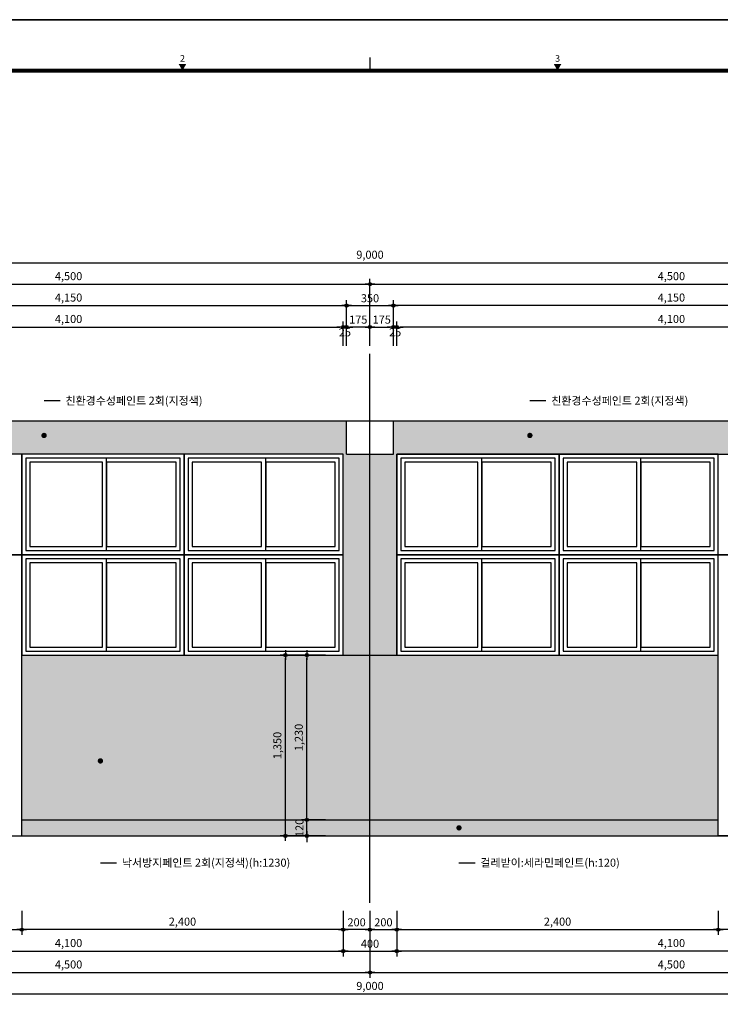
# Model space of a CAD drawing. Units: millimetres. Extents: x 385889 to 1058711, y -759159 to -94622.
# Drawn here: x 500386 to 505616, y -634469 to -627117 of the extents above; entities that cross this region are included whole.
import ezdxf
from ezdxf.enums import TextEntityAlignment as Align

# ---------------------------------------------------------------- set-up
doc = ezdxf.new("R2010")
doc.units = ezdxf.units.MM
doc.header["$LTSCALE"] = 50
doc.header["$PDMODE"] = 3
doc.header["$PDSIZE"] = 200
doc.linetypes.add('CEN', pattern=[62, 60, -1, 0, -1])
doc.layers.get('Defpoints').update_dxf_attribs({"color": 209})
for name, color, linetype in [('251', 251, 'Continuous'), ('253', 253, 'Continuous'), ('254', 254, 'Continuous'), ('A-CEN', 1, 'CEN'), ('A-DOR', 4, 'Continuous'), ('A-ELE1', 2, 'Continuous'), ('A-ELE2', 3, 'Continuous'), ('A-ELE5', 6, 'Continuous'), ('A-FORM', 7, 'Continuous'), ('A-LEAD', 7, 'Continuous'), ('A-TEXT', 3, 'Continuous'), ('A-WID', 4, 'Continuous'), ('BOX', 7, 'Continuous'), ('DIM', 7, 'Continuous'), ('DIMLD', 7, 'Continuous'), ('DWGFORM', 7, 'Continuous')]:
    doc.layers.add(name, color=color, linetype=linetype)
doc.styles.add('SIM', font='romans.shx', dxfattribs={"width": 0.9, "bigfont": 'arcbig03.shx'})
doc.styles.add('맑은고딕', font='malgun.ttf')
doc.dimstyles.new('DIM_N', dxfattribs={"dimscale": 100, "dimtxt": 2, "dimasz": 0.9, "dimexe": 1.2, "dimexo": 3, "dimgap": 0.8, "dimtad": 1, "dimdec": 0, "dimrnd": 0.25, "dimlunit": 6, "dimtxsty": 'SIM', "dimblk": 'XIDOT', "dimcen": 5, "dimclrd": 4, "dimclre": 4, "dimclrt": 3, "dimadec": 0, "dimazin": 0, "dimtfac": 1, "dimtdec": 0, "dimtix": 1, "dimtmove": 2, "dimatfit": 1, "dimldrblk": 'DOT', "dimfxl": 1, "dimlwd": -1, "dimarcsym": 0})

# ---------------------------------------------------------------- blocks, each defined once
blk = doc.blocks.new('XIDOT')
at = {"linetype": 'ByBlock'}
blk.add_line((1.5, 0), (-1.5, 0), dxfattribs=at)
for radius in [0.5, 0.25]:
    blk.add_circle((0, 0), radius, dxfattribs=at)
blk = doc.blocks.new('*D27')
at = {"layer": 'Defpoints', "color": 0, "transparency": 16777216}
for p in [(502825.6, -629411.8), (502825.6, -629611.8), (503000.6, -629611.8)]:
    blk.add_point(p, dxfattribs=at)
at = {"layer": 'DIM', "color": 8, "lineweight": -2, "transparency": 16777216}
for p, q in [((502825.6, -629551.8), (502825.6, -629371.8)), ((503000.6, -629551.8), (503000.6, -629371.8))]:
    blk.add_line(p, q, dxfattribs=at)
at = {"layer": 'DIM', "color": 8, "transparency": 16777216}
blk.add_line((502976.6, -629411.8), (502849.6, -629411.8), dxfattribs=at)
at = {"layer": 'DIM', "color": 8, "transparency": 16777216, "xscale": 24, "yscale": 24, "zscale": 24, "rotation": 180}
blk.add_blockref('XIDOT', (502825.6, -629411.8), dxfattribs=at)
at = {"layer": 'DIM', "color": 8, "transparency": 16777216, "xscale": 24, "yscale": 24, "zscale": 24}
blk.add_blockref('XIDOT', (503000.6, -629411.8), dxfattribs=at)
at = {"layer": 'DIM', "color": 3, "transparency": 16777216, "insert": (502913.1, -629364.6), "char_height": 60, "attachment_point": 5, "style": '맑은고딕'}
blk.add_mtext('175', dxfattribs=at)
blk = doc.blocks.new('_Dot')
at = {"color": 0, "linetype": 'ByBlock', "lineweight": -2}
blk.add_line((-0.5, 0), (-1, 0), dxfattribs=at)
at = {"color": 0, "linetype": 'ByBlock', "const_width": 0.5}
blk.add_lwpolyline([(-0.25, 0, 1), (0.25, 0, 1)], format="xyb", close=True, dxfattribs=at)
blk = doc.blocks.new('*D28')
at = {"layer": 'Defpoints', "color": 0, "transparency": 16777216}
for p in [(507500.6, -628931.8), (498500.6, -629611.8), (507500.6, -629611.8)]:
    blk.add_point(p, dxfattribs=at)
at = {"layer": 'DIM', "color": 8, "lineweight": -2, "transparency": 16777216}
for p, q in [((498500.6, -629551.8), (498500.6, -628891.8)), ((507500.6, -629551.8), (507500.6, -628891.8))]:
    blk.add_line(p, q, dxfattribs=at)
at = {"layer": 'DIM', "color": 8, "transparency": 16777216}
blk.add_line((498524.6, -628931.8), (507476.6, -628931.8), dxfattribs=at)
at = {"layer": 'DIM', "color": 8, "transparency": 16777216, "xscale": 24, "yscale": 24, "zscale": 24, "rotation": 180}
blk.add_blockref('XIDOT', (498500.6, -628931.8), dxfattribs=at)
at = {"layer": 'DIM', "color": 8, "transparency": 16777216, "xscale": 24, "yscale": 24, "zscale": 24}
blk.add_blockref('XIDOT', (507500.6, -628931.8), dxfattribs=at)
at = {"layer": 'DIM', "color": 3, "transparency": 16777216, "insert": (503000.6, -628879.8), "char_height": 60, "attachment_point": 5, "style": '맑은고딕'}
blk.add_mtext('9,000', dxfattribs=at)
blk = doc.blocks.new('*D29')
at = {"layer": 'Defpoints', "color": 0, "transparency": 16777216}
for p in [(503000.6, -629091.8), (498500.6, -629611.8), (503000.6, -629611.8)]:
    blk.add_point(p, dxfattribs=at)
at = {"layer": 'DIM', "color": 8, "lineweight": -2, "transparency": 16777216}
for p, q in [((498500.6, -629551.8), (498500.6, -629051.8)), ((503000.6, -629551.8), (503000.6, -629051.8))]:
    blk.add_line(p, q, dxfattribs=at)
at = {"layer": 'DIM', "color": 8, "transparency": 16777216}
blk.add_line((498524.6, -629091.8), (502976.6, -629091.8), dxfattribs=at)
at = {"layer": 'DIM', "color": 8, "transparency": 16777216, "xscale": 24, "yscale": 24, "zscale": 24, "rotation": 180}
blk.add_blockref('XIDOT', (498500.6, -629091.8), dxfattribs=at)
at = {"layer": 'DIM', "color": 8, "transparency": 16777216, "xscale": 24, "yscale": 24, "zscale": 24}
blk.add_blockref('XIDOT', (503000.6, -629091.8), dxfattribs=at)
at = {"layer": 'DIM', "color": 3, "transparency": 16777216, "insert": (500750.6, -629039.8), "char_height": 60, "attachment_point": 5, "style": '맑은고딕'}
blk.add_mtext('4,500', dxfattribs=at)
blk = doc.blocks.new('*D30')
at = {"layer": 'Defpoints', "color": 0, "transparency": 16777216}
for p in [(507500.6, -629091.8), (503000.6, -629611.8), (507500.6, -629611.8)]:
    blk.add_point(p, dxfattribs=at)
at = {"layer": 'DIM', "color": 8, "lineweight": -2, "transparency": 16777216}
for p, q in [((503000.6, -629551.8), (503000.6, -629051.8)), ((507500.6, -629551.8), (507500.6, -629051.8))]:
    blk.add_line(p, q, dxfattribs=at)
at = {"layer": 'DIM', "color": 8, "transparency": 16777216}
blk.add_line((503024.6, -629091.8), (507476.6, -629091.8), dxfattribs=at)
at = {"layer": 'DIM', "color": 8, "transparency": 16777216, "xscale": 24, "yscale": 24, "zscale": 24, "rotation": 180}
blk.add_blockref('XIDOT', (503000.6, -629091.8), dxfattribs=at)
at = {"layer": 'DIM', "color": 8, "transparency": 16777216, "xscale": 24, "yscale": 24, "zscale": 24}
blk.add_blockref('XIDOT', (507500.6, -629091.8), dxfattribs=at)
at = {"layer": 'DIM', "color": 3, "transparency": 16777216, "insert": (505250.6, -629039.8), "char_height": 60, "attachment_point": 5, "style": '맑은고딕'}
blk.add_mtext('4,500', dxfattribs=at)
blk = doc.blocks.new('*D31')
at = {"layer": 'Defpoints', "color": 0, "transparency": 16777216}
for p in [(503175.6, -629411.8), (503000.6, -629611.8), (503175.6, -629611.8)]:
    blk.add_point(p, dxfattribs=at)
at = {"layer": 'DIM', "color": 8, "lineweight": -2, "transparency": 16777216}
for p, q in [((503000.6, -629551.8), (503000.6, -629371.8)), ((503175.6, -629551.8), (503175.6, -629371.8))]:
    blk.add_line(p, q, dxfattribs=at)
at = {"layer": 'DIM', "color": 8, "transparency": 16777216}
blk.add_line((503024.6, -629411.8), (503151.6, -629411.8), dxfattribs=at)
at = {"layer": 'DIM', "color": 8, "transparency": 16777216, "xscale": 24, "yscale": 24, "zscale": 24, "rotation": 180}
blk.add_blockref('XIDOT', (503000.6, -629411.8), dxfattribs=at)
at = {"layer": 'DIM', "color": 8, "transparency": 16777216, "xscale": 24, "yscale": 24, "zscale": 24}
blk.add_blockref('XIDOT', (503175.6, -629411.8), dxfattribs=at)
at = {"layer": 'DIM', "color": 3, "transparency": 16777216, "insert": (503088.1, -629364.6), "char_height": 60, "attachment_point": 5, "style": '맑은고딕'}
blk.add_mtext('175', dxfattribs=at)
blk = doc.blocks.new('*D32')
at = {"layer": 'Defpoints', "color": 0, "transparency": 16777216}
for p in [(502529.1, -633091.8), (502729.1, -633091.8), (502729.1, -633211.8)]:
    blk.add_point(p, dxfattribs=at)
at = {"layer": 'DIM', "color": 8, "lineweight": -2, "transparency": 16777216}
for p, q in [((502669.1, -633091.8), (502489.1, -633091.8)), ((502669.1, -633211.8), (502489.1, -633211.8))]:
    blk.add_line(p, q, dxfattribs=at)
at = {"layer": 'DIM', "color": 8, "transparency": 16777216}
for p, q in [((502529.1, -633067.8), (502529.1, -633043.8)), ((502529.1, -633211.8), (502529.1, -633091.8)), ((502529.1, -633235.8), (502529.1, -633259.8))]:
    blk.add_line(p, q, dxfattribs=at)
at = {"layer": 'DIM', "color": 8, "transparency": 16777216, "xscale": 24, "yscale": 24, "zscale": 24}
for p, rotation in [((502529.1, -633091.8), 270), ((502529.1, -633211.8), 90)]:
    blk.add_blockref('XIDOT', p, dxfattribs=dict(at, rotation=rotation))
at = {"layer": 'DIM', "color": 3, "transparency": 16777216, "insert": (502481.9, -633151.8), "char_height": 60, "attachment_point": 5, "rotation": 90, "style": '맑은고딕'}
blk.add_mtext('120', dxfattribs=at)
blk = doc.blocks.new('*D33')
at = {"layer": 'Defpoints', "color": 0, "transparency": 16777216}
for p in [(502529.1, -631861.8), (502729.1, -631861.8), (502729.1, -633091.8)]:
    blk.add_point(p, dxfattribs=at)
at = {"layer": 'DIM', "color": 8, "lineweight": -2, "transparency": 16777216}
for p, q in [((502669.1, -631861.8), (502489.1, -631861.8)), ((502669.1, -633091.8), (502489.1, -633091.8))]:
    blk.add_line(p, q, dxfattribs=at)
at = {"layer": 'DIM', "color": 8, "transparency": 16777216}
blk.add_line((502529.1, -633067.8), (502529.1, -631885.8), dxfattribs=at)
at = {"layer": 'DIM', "color": 8, "transparency": 16777216, "xscale": 24, "yscale": 24, "zscale": 24}
for p, rotation in [((502529.1, -631861.8), 90), ((502529.1, -633091.8), 270)]:
    blk.add_blockref('XIDOT', p, dxfattribs=dict(at, rotation=rotation))
at = {"layer": 'DIM', "color": 3, "transparency": 16777216, "insert": (502476.9, -632476.8), "char_height": 60, "attachment_point": 5, "rotation": 90, "style": '맑은고딕'}
blk.add_mtext('1,230', dxfattribs=at)
blk = doc.blocks.new('*D34')
at = {"layer": 'Defpoints', "color": 0, "transparency": 16777216}
for p in [(502369.1, -631861.8), (502729.1, -631861.8), (502729.1, -633211.8)]:
    blk.add_point(p, dxfattribs=at)
at = {"layer": 'DIM', "color": 8, "lineweight": -2, "transparency": 16777216}
for p, q in [((502669.1, -631861.8), (502329.1, -631861.8)), ((502669.1, -633211.8), (502329.1, -633211.8))]:
    blk.add_line(p, q, dxfattribs=at)
at = {"layer": 'DIM', "color": 8, "transparency": 16777216}
blk.add_line((502369.1, -633187.8), (502369.1, -631885.8), dxfattribs=at)
at = {"layer": 'DIM', "color": 8, "transparency": 16777216, "xscale": 24, "yscale": 24, "zscale": 24}
for p, rotation in [((502369.1, -631861.8), 90), ((502369.1, -633211.8), 270)]:
    blk.add_blockref('XIDOT', p, dxfattribs=dict(at, rotation=rotation))
at = {"layer": 'DIM', "color": 3, "transparency": 16777216, "insert": (502316.9, -632536.8), "char_height": 60, "attachment_point": 5, "rotation": 90, "style": '맑은고딕'}
blk.add_mtext('1,350', dxfattribs=at)
blk = doc.blocks.new('*D35')
at = {"layer": 'Defpoints', "color": 0, "transparency": 16777216}
for p in [(503175.6, -629251.8), (502825.6, -629611.8), (503175.6, -629611.8)]:
    blk.add_point(p, dxfattribs=at)
at = {"layer": 'DIM', "color": 8, "lineweight": -2, "transparency": 16777216}
for p, q in [((502825.6, -629551.8), (502825.6, -629211.8)), ((503175.6, -629551.8), (503175.6, -629211.8))]:
    blk.add_line(p, q, dxfattribs=at)
at = {"layer": 'DIM', "color": 8, "transparency": 16777216}
blk.add_line((502849.6, -629251.8), (503151.6, -629251.8), dxfattribs=at)
at = {"layer": 'DIM', "color": 8, "transparency": 16777216, "xscale": 24, "yscale": 24, "zscale": 24, "rotation": 180}
blk.add_blockref('XIDOT', (502825.6, -629251.8), dxfattribs=at)
at = {"layer": 'DIM', "color": 8, "transparency": 16777216, "xscale": 24, "yscale": 24, "zscale": 24}
blk.add_blockref('XIDOT', (503175.6, -629251.8), dxfattribs=at)
at = {"layer": 'DIM', "color": 3, "transparency": 16777216, "insert": (503000.6, -629204.8), "char_height": 60, "attachment_point": 5, "style": '맑은고딕'}
blk.add_mtext('350', dxfattribs=at)
blk = doc.blocks.new('*D37')
at = {"layer": 'Defpoints', "color": 0, "transparency": 16777216}
for p in [(502825.6, -629251.8), (498675.6, -629611.8), (502825.6, -629611.8)]:
    blk.add_point(p, dxfattribs=at)
at = {"layer": 'DIM', "color": 8, "lineweight": -2, "transparency": 16777216}
for p, q in [((498675.6, -629551.8), (498675.6, -629211.8)), ((502825.6, -629551.8), (502825.6, -629211.8))]:
    blk.add_line(p, q, dxfattribs=at)
at = {"layer": 'DIM', "color": 8, "transparency": 16777216}
blk.add_line((498699.6, -629251.8), (502801.6, -629251.8), dxfattribs=at)
at = {"layer": 'DIM', "color": 8, "transparency": 16777216, "xscale": 24, "yscale": 24, "zscale": 24, "rotation": 180}
blk.add_blockref('XIDOT', (498675.6, -629251.8), dxfattribs=at)
at = {"layer": 'DIM', "color": 8, "transparency": 16777216, "xscale": 24, "yscale": 24, "zscale": 24}
blk.add_blockref('XIDOT', (502825.6, -629251.8), dxfattribs=at)
at = {"layer": 'DIM', "color": 3, "transparency": 16777216, "insert": (500750.6, -629199.6), "char_height": 60, "attachment_point": 5, "style": '맑은고딕'}
blk.add_mtext('4,150', dxfattribs=at)
blk = doc.blocks.new('*D39')
at = {"layer": 'Defpoints', "color": 0, "transparency": 16777216}
for p in [(503175.6, -629251.8), (503175.6, -629611.8), (507325.6, -629611.8)]:
    blk.add_point(p, dxfattribs=at)
at = {"layer": 'DIM', "color": 8, "lineweight": -2, "transparency": 16777216}
for p, q in [((503175.6, -629551.8), (503175.6, -629211.8)), ((507325.6, -629551.8), (507325.6, -629211.8))]:
    blk.add_line(p, q, dxfattribs=at)
at = {"layer": 'DIM', "color": 8, "transparency": 16777216}
blk.add_line((507301.6, -629251.8), (503199.6, -629251.8), dxfattribs=at)
at = {"layer": 'DIM', "color": 8, "transparency": 16777216, "xscale": 24, "yscale": 24, "zscale": 24, "rotation": 180}
blk.add_blockref('XIDOT', (503175.6, -629251.8), dxfattribs=at)
at = {"layer": 'DIM', "color": 8, "transparency": 16777216, "xscale": 24, "yscale": 24, "zscale": 24}
blk.add_blockref('XIDOT', (507325.6, -629251.8), dxfattribs=at)
at = {"layer": 'DIM', "color": 3, "transparency": 16777216, "insert": (505250.6, -629199.6), "char_height": 60, "attachment_point": 5, "style": '맑은고딕'}
blk.add_mtext('4,150', dxfattribs=at)
blk = doc.blocks.new('*D40')
at = {"layer": 'Defpoints', "color": 0, "transparency": 16777216}
for p in [(498700.6, -633711.8), (500400.6, -633711.8), (500400.6, -633911.8)]:
    blk.add_point(p, dxfattribs=at)
at = {"layer": 'DIM', "color": 8, "lineweight": -2, "transparency": 16777216}
for p, q in [((498700.6, -633771.8), (498700.6, -633951.8)), ((500400.6, -633771.8), (500400.6, -633951.8))]:
    blk.add_line(p, q, dxfattribs=at)
at = {"layer": 'DIM', "color": 8, "transparency": 16777216}
blk.add_line((498724.6, -633911.8), (500376.6, -633911.8), dxfattribs=at)
at = {"layer": 'DIM', "color": 8, "transparency": 16777216, "xscale": 24, "yscale": 24, "zscale": 24, "rotation": 180}
blk.add_blockref('XIDOT', (498700.6, -633911.8), dxfattribs=at)
at = {"layer": 'DIM', "color": 8, "transparency": 16777216, "xscale": 24, "yscale": 24, "zscale": 24}
blk.add_blockref('XIDOT', (500400.6, -633911.8), dxfattribs=at)
at = {"layer": 'DIM', "color": 3, "transparency": 16777216, "insert": (499550.6, -633859.6), "char_height": 60, "attachment_point": 5, "style": '맑은고딕'}
blk.add_mtext('1,700', dxfattribs=at)
blk = doc.blocks.new('*D41')
at = {"layer": 'Defpoints', "color": 0, "transparency": 16777216}
for p in [(502800.6, -633711.8), (503000.6, -633711.8), (502800.6, -633911.8)]:
    blk.add_point(p, dxfattribs=at)
at = {"layer": 'DIM', "color": 8, "lineweight": -2, "transparency": 16777216}
for p, q in [((502800.6, -633771.8), (502800.6, -633951.8)), ((503000.6, -633771.8), (503000.6, -633951.8))]:
    blk.add_line(p, q, dxfattribs=at)
at = {"layer": 'DIM', "color": 8, "transparency": 16777216}
blk.add_line((502976.6, -633911.8), (502824.6, -633911.8), dxfattribs=at)
at = {"layer": 'DIM', "color": 8, "transparency": 16777216, "xscale": 24, "yscale": 24, "zscale": 24, "rotation": 180}
blk.add_blockref('XIDOT', (502800.6, -633911.8), dxfattribs=at)
at = {"layer": 'DIM', "color": 8, "transparency": 16777216, "xscale": 24, "yscale": 24, "zscale": 24}
blk.add_blockref('XIDOT', (503000.6, -633911.8), dxfattribs=at)
at = {"layer": 'DIM', "color": 3, "transparency": 16777216, "insert": (502900.6, -633864.8), "char_height": 60, "attachment_point": 5, "style": '맑은고딕'}
blk.add_mtext('200', dxfattribs=at)
blk = doc.blocks.new('*D42')
at = {"layer": 'Defpoints', "color": 0, "transparency": 16777216}
for p in [(498500.6, -633711.8), (507500.6, -633711.8), (507500.6, -634391.8)]:
    blk.add_point(p, dxfattribs=at)
at = {"layer": 'DIM', "color": 8, "lineweight": -2, "transparency": 16777216}
for p, q in [((498500.6, -633771.8), (498500.6, -634431.8)), ((507500.6, -633771.8), (507500.6, -634431.8))]:
    blk.add_line(p, q, dxfattribs=at)
at = {"layer": 'DIM', "color": 8, "transparency": 16777216}
blk.add_line((498524.6, -634391.8), (507476.6, -634391.8), dxfattribs=at)
at = {"layer": 'DIM', "color": 8, "transparency": 16777216, "xscale": 24, "yscale": 24, "zscale": 24, "rotation": 180}
blk.add_blockref('XIDOT', (498500.6, -634391.8), dxfattribs=at)
at = {"layer": 'DIM', "color": 8, "transparency": 16777216, "xscale": 24, "yscale": 24, "zscale": 24}
blk.add_blockref('XIDOT', (507500.6, -634391.8), dxfattribs=at)
at = {"layer": 'DIM', "color": 3, "transparency": 16777216, "insert": (503000.6, -634339.8), "char_height": 60, "attachment_point": 5, "style": '맑은고딕'}
blk.add_mtext('9,000', dxfattribs=at)
blk = doc.blocks.new('*D43')
at = {"layer": 'Defpoints', "color": 0, "transparency": 16777216}
for p in [(498500.6, -633711.8), (503000.6, -633711.8), (503000.6, -634231.8)]:
    blk.add_point(p, dxfattribs=at)
at = {"layer": 'DIM', "color": 8, "lineweight": -2, "transparency": 16777216}
for p, q in [((498500.6, -633771.8), (498500.6, -634271.8)), ((503000.6, -633771.8), (503000.6, -634271.8))]:
    blk.add_line(p, q, dxfattribs=at)
at = {"layer": 'DIM', "color": 8, "transparency": 16777216}
blk.add_line((498524.6, -634231.8), (502976.6, -634231.8), dxfattribs=at)
at = {"layer": 'DIM', "color": 8, "transparency": 16777216, "xscale": 24, "yscale": 24, "zscale": 24, "rotation": 180}
blk.add_blockref('XIDOT', (498500.6, -634231.8), dxfattribs=at)
at = {"layer": 'DIM', "color": 8, "transparency": 16777216, "xscale": 24, "yscale": 24, "zscale": 24}
blk.add_blockref('XIDOT', (503000.6, -634231.8), dxfattribs=at)
at = {"layer": 'DIM', "color": 3, "transparency": 16777216, "insert": (500750.6, -634179.8), "char_height": 60, "attachment_point": 5, "style": '맑은고딕'}
blk.add_mtext('4,500', dxfattribs=at)
blk = doc.blocks.new('*D44')
at = {"layer": 'Defpoints', "color": 0, "transparency": 16777216}
for p in [(503000.6, -633711.8), (507500.6, -633711.8), (507500.6, -634231.8)]:
    blk.add_point(p, dxfattribs=at)
at = {"layer": 'DIM', "color": 8, "lineweight": -2, "transparency": 16777216}
for p, q in [((503000.6, -633771.8), (503000.6, -634271.8)), ((507500.6, -633771.8), (507500.6, -634271.8))]:
    blk.add_line(p, q, dxfattribs=at)
at = {"layer": 'DIM', "color": 8, "transparency": 16777216}
blk.add_line((503024.6, -634231.8), (507476.6, -634231.8), dxfattribs=at)
at = {"layer": 'DIM', "color": 8, "transparency": 16777216, "xscale": 24, "yscale": 24, "zscale": 24, "rotation": 180}
blk.add_blockref('XIDOT', (503000.6, -634231.8), dxfattribs=at)
at = {"layer": 'DIM', "color": 8, "transparency": 16777216, "xscale": 24, "yscale": 24, "zscale": 24}
blk.add_blockref('XIDOT', (507500.6, -634231.8), dxfattribs=at)
at = {"layer": 'DIM', "color": 3, "transparency": 16777216, "insert": (505250.6, -634179.8), "char_height": 60, "attachment_point": 5, "style": '맑은고딕'}
blk.add_mtext('4,500', dxfattribs=at)
blk = doc.blocks.new('*D45')
at = {"layer": 'Defpoints', "color": 0, "transparency": 16777216}
for p in [(502800.6, -633711.8), (503200.6, -633711.8), (503200.6, -634071.8)]:
    blk.add_point(p, dxfattribs=at)
at = {"layer": 'DIM', "color": 8, "lineweight": -2, "transparency": 16777216}
for p, q in [((502800.6, -633771.8), (502800.6, -634111.8)), ((503200.6, -633771.8), (503200.6, -634111.8))]:
    blk.add_line(p, q, dxfattribs=at)
at = {"layer": 'DIM', "color": 8, "transparency": 16777216}
blk.add_line((502824.6, -634071.8), (503176.6, -634071.8), dxfattribs=at)
at = {"layer": 'DIM', "color": 8, "transparency": 16777216, "xscale": 24, "yscale": 24, "zscale": 24, "rotation": 180}
blk.add_blockref('XIDOT', (502800.6, -634071.8), dxfattribs=at)
at = {"layer": 'DIM', "color": 8, "transparency": 16777216, "xscale": 24, "yscale": 24, "zscale": 24}
blk.add_blockref('XIDOT', (503200.6, -634071.8), dxfattribs=at)
at = {"layer": 'DIM', "color": 3, "transparency": 16777216, "insert": (503000.6, -634024.8), "char_height": 60, "attachment_point": 5, "style": '맑은고딕'}
blk.add_mtext('400', dxfattribs=at)
blk = doc.blocks.new('*D47')
at = {"layer": 'Defpoints', "color": 0, "transparency": 16777216}
for p in [(498700.6, -633711.8), (502800.6, -633711.8), (502800.6, -634071.8)]:
    blk.add_point(p, dxfattribs=at)
at = {"layer": 'DIM', "color": 8, "lineweight": -2, "transparency": 16777216}
for p, q in [((498700.6, -633771.8), (498700.6, -634111.8)), ((502800.6, -633771.8), (502800.6, -634111.8))]:
    blk.add_line(p, q, dxfattribs=at)
at = {"layer": 'DIM', "color": 8, "transparency": 16777216}
blk.add_line((498724.6, -634071.8), (502776.6, -634071.8), dxfattribs=at)
at = {"layer": 'DIM', "color": 8, "transparency": 16777216, "xscale": 24, "yscale": 24, "zscale": 24, "rotation": 180}
blk.add_blockref('XIDOT', (498700.6, -634071.8), dxfattribs=at)
at = {"layer": 'DIM', "color": 8, "transparency": 16777216, "xscale": 24, "yscale": 24, "zscale": 24}
blk.add_blockref('XIDOT', (502800.6, -634071.8), dxfattribs=at)
at = {"layer": 'DIM', "color": 3, "transparency": 16777216, "insert": (500750.6, -634019.6), "char_height": 60, "attachment_point": 5, "style": '맑은고딕'}
blk.add_mtext('4,100', dxfattribs=at)
blk = doc.blocks.new('*D48')
at = {"layer": 'Defpoints', "color": 0, "transparency": 16777216}
for p in [(500400.6, -633711.8), (502800.6, -633711.8), (500400.6, -633911.8)]:
    blk.add_point(p, dxfattribs=at)
at = {"layer": 'DIM', "color": 8, "lineweight": -2, "transparency": 16777216}
for p, q in [((500400.6, -633771.8), (500400.6, -633951.8)), ((502800.6, -633771.8), (502800.6, -633951.8))]:
    blk.add_line(p, q, dxfattribs=at)
at = {"layer": 'DIM', "color": 8, "transparency": 16777216}
blk.add_line((502776.6, -633911.8), (500424.6, -633911.8), dxfattribs=at)
at = {"layer": 'DIM', "color": 8, "transparency": 16777216, "xscale": 24, "yscale": 24, "zscale": 24, "rotation": 180}
blk.add_blockref('XIDOT', (500400.6, -633911.8), dxfattribs=at)
at = {"layer": 'DIM', "color": 8, "transparency": 16777216, "xscale": 24, "yscale": 24, "zscale": 24}
blk.add_blockref('XIDOT', (502800.6, -633911.8), dxfattribs=at)
at = {"layer": 'DIM', "color": 3, "transparency": 16777216, "insert": (501600.6, -633859.8), "char_height": 60, "attachment_point": 5, "style": '맑은고딕'}
blk.add_mtext('2,400', dxfattribs=at)
blk = doc.blocks.new('*D49')
at = {"layer": 'Defpoints', "color": 0, "transparency": 16777216}
for p in [(505600.6, -633711.8), (507300.6, -633711.8), (505600.6, -633911.8)]:
    blk.add_point(p, dxfattribs=at)
at = {"layer": 'DIM', "color": 8, "lineweight": -2, "transparency": 16777216}
for p, q in [((505600.6, -633771.8), (505600.6, -633951.8)), ((507300.6, -633771.8), (507300.6, -633951.8))]:
    blk.add_line(p, q, dxfattribs=at)
at = {"layer": 'DIM', "color": 8, "transparency": 16777216}
blk.add_line((507276.6, -633911.8), (505624.6, -633911.8), dxfattribs=at)
at = {"layer": 'DIM', "color": 8, "transparency": 16777216, "xscale": 24, "yscale": 24, "zscale": 24, "rotation": 180}
blk.add_blockref('XIDOT', (505600.6, -633911.8), dxfattribs=at)
at = {"layer": 'DIM', "color": 8, "transparency": 16777216, "xscale": 24, "yscale": 24, "zscale": 24}
blk.add_blockref('XIDOT', (507300.6, -633911.8), dxfattribs=at)
at = {"layer": 'DIM', "color": 3, "transparency": 16777216, "insert": (506450.6, -633859.6), "char_height": 60, "attachment_point": 5, "style": '맑은고딕'}
blk.add_mtext('1,700', dxfattribs=at)
blk = doc.blocks.new('*D50')
at = {"layer": 'Defpoints', "color": 0, "transparency": 16777216}
for p in [(503000.6, -633711.8), (503200.6, -633711.8), (503200.6, -633911.8)]:
    blk.add_point(p, dxfattribs=at)
at = {"layer": 'DIM', "color": 8, "lineweight": -2, "transparency": 16777216}
for p, q in [((503000.6, -633771.8), (503000.6, -633951.8)), ((503200.6, -633771.8), (503200.6, -633951.8))]:
    blk.add_line(p, q, dxfattribs=at)
at = {"layer": 'DIM', "color": 8, "transparency": 16777216}
blk.add_line((503024.6, -633911.8), (503176.6, -633911.8), dxfattribs=at)
at = {"layer": 'DIM', "color": 8, "transparency": 16777216, "xscale": 24, "yscale": 24, "zscale": 24, "rotation": 180}
blk.add_blockref('XIDOT', (503000.6, -633911.8), dxfattribs=at)
at = {"layer": 'DIM', "color": 8, "transparency": 16777216, "xscale": 24, "yscale": 24, "zscale": 24}
blk.add_blockref('XIDOT', (503200.6, -633911.8), dxfattribs=at)
at = {"layer": 'DIM', "color": 3, "transparency": 16777216, "insert": (503100.6, -633864.8), "char_height": 60, "attachment_point": 5, "style": '맑은고딕'}
blk.add_mtext('200', dxfattribs=at)
blk = doc.blocks.new('*D52')
at = {"layer": 'Defpoints', "color": 0, "transparency": 16777216}
for p in [(503200.6, -633711.8), (507300.6, -633711.8), (503200.6, -634071.8)]:
    blk.add_point(p, dxfattribs=at)
at = {"layer": 'DIM', "color": 8, "lineweight": -2, "transparency": 16777216}
for p, q in [((503200.6, -633771.8), (503200.6, -634111.8)), ((507300.6, -633771.8), (507300.6, -634111.8))]:
    blk.add_line(p, q, dxfattribs=at)
at = {"layer": 'DIM', "color": 8, "transparency": 16777216}
blk.add_line((507276.6, -634071.8), (503224.6, -634071.8), dxfattribs=at)
at = {"layer": 'DIM', "color": 8, "transparency": 16777216, "xscale": 24, "yscale": 24, "zscale": 24, "rotation": 180}
blk.add_blockref('XIDOT', (503200.6, -634071.8), dxfattribs=at)
at = {"layer": 'DIM', "color": 8, "transparency": 16777216, "xscale": 24, "yscale": 24, "zscale": 24}
blk.add_blockref('XIDOT', (507300.6, -634071.8), dxfattribs=at)
at = {"layer": 'DIM', "color": 3, "transparency": 16777216, "insert": (505250.6, -634019.6), "char_height": 60, "attachment_point": 5, "style": '맑은고딕'}
blk.add_mtext('4,100', dxfattribs=at)
blk = doc.blocks.new('*D53')
at = {"layer": 'Defpoints', "color": 0, "transparency": 16777216}
for p in [(503200.6, -633711.8), (505600.6, -633711.8), (505600.6, -633911.8)]:
    blk.add_point(p, dxfattribs=at)
at = {"layer": 'DIM', "color": 8, "lineweight": -2, "transparency": 16777216}
for p, q in [((503200.6, -633771.8), (503200.6, -633951.8)), ((505600.6, -633771.8), (505600.6, -633951.8))]:
    blk.add_line(p, q, dxfattribs=at)
at = {"layer": 'DIM', "color": 8, "transparency": 16777216}
blk.add_line((503224.6, -633911.8), (505576.6, -633911.8), dxfattribs=at)
at = {"layer": 'DIM', "color": 8, "transparency": 16777216, "xscale": 24, "yscale": 24, "zscale": 24, "rotation": 180}
blk.add_blockref('XIDOT', (503200.6, -633911.8), dxfattribs=at)
at = {"layer": 'DIM', "color": 8, "transparency": 16777216, "xscale": 24, "yscale": 24, "zscale": 24}
blk.add_blockref('XIDOT', (505600.6, -633911.8), dxfattribs=at)
at = {"layer": 'DIM', "color": 3, "transparency": 16777216, "insert": (504400.6, -633859.8), "char_height": 60, "attachment_point": 5, "style": '맑은고딕'}
blk.add_mtext('2,400', dxfattribs=at)
blk = doc.blocks.new('FORM')
blk.add_lwpolyline([(442882.6, -310420.4), (459702.6, -310420.4), (459702.6, -322300.4), (442882.6, -322300.4)], close=True)
at = {"layer": 'BOX', "linetype": 'Continuous'}
blk.add_lwpolyline([(442882.6, -322300.4), (459702.6, -322300.4), (459702.6, -310420.4), (442882.6, -310420.4)], close=True, dxfattribs=at)
at = {"layer": 'BOX', "linetype": 'Continuous', "const_width": 8}
blk.add_lwpolyline([(450642.6, -310800.4), (450642.6, -310700.4)], dxfattribs=at)
at = {"layer": 'BOX', "linetype": 'Continuous', "const_width": 30}
blk.add_lwpolyline([(459302.6, -321920.4), (459302.6, -310800.4), (443642.6, -310800.4), (443642.6, -321920.4)], close=True, dxfattribs=at)
at = {"layer": 'BOX', "linetype": 'Continuous'}
for points in [[(449213.7, -310750.4), (449271.4, -310750.4), (449242.6, -310800.4)], [(452013.7, -310750.4), (452071.4, -310750.4), (452042.6, -310800.4)]]:
    blk.add_solid(points, dxfattribs=at)
at = {"layer": 'DWGFORM', "color": 250, "style": '맑은고딕'}
for s, p in [('2', (449242.6, -310750.4)), ('3', (452042.6, -310750.4))]:
    blk.add_text(s, height=50, dxfattribs=at).set_placement(p, align=Align.BOTTOM_CENTER)
blk = doc.blocks.new('*D60')
at = {"layer": 'Defpoints', "color": 0, "transparency": 16777216}
for p in [(502800.6, -629411.8), (498700.6, -629611.8), (502800.6, -629611.8)]:
    blk.add_point(p, dxfattribs=at)
at = {"layer": 'DIM', "color": 8, "lineweight": -2, "transparency": 16777216}
for p, q in [((498700.6, -629551.8), (498700.6, -629371.8)), ((502800.6, -629551.8), (502800.6, -629371.8))]:
    blk.add_line(p, q, dxfattribs=at)
at = {"layer": 'DIM', "color": 8, "transparency": 16777216}
blk.add_line((498724.6, -629411.8), (502776.6, -629411.8), dxfattribs=at)
at = {"layer": 'DIM', "color": 8, "transparency": 16777216, "xscale": 24, "yscale": 24, "zscale": 24, "rotation": 180}
blk.add_blockref('XIDOT', (498700.6, -629411.8), dxfattribs=at)
at = {"layer": 'DIM', "color": 8, "transparency": 16777216, "xscale": 24, "yscale": 24, "zscale": 24}
blk.add_blockref('XIDOT', (502800.6, -629411.8), dxfattribs=at)
at = {"layer": 'DIM', "color": 3, "transparency": 16777216, "insert": (500750.6, -629359.6), "char_height": 60, "attachment_point": 5, "style": '맑은고딕'}
blk.add_mtext('4,100', dxfattribs=at)
blk = doc.blocks.new('*D61')
at = {"layer": 'Defpoints', "color": 0, "transparency": 16777216}
for p in [(502800.6, -629411.8), (502800.6, -629611.8), (502825.6, -629611.8)]:
    blk.add_point(p, dxfattribs=at)
at = {"layer": 'DIM', "color": 8, "transparency": 16777216}
for p, q in [((502776.6, -629411.8), (502752.6, -629411.8)), ((502825.6, -629411.8), (502800.6, -629411.8)), ((502849.6, -629411.8), (502873.6, -629411.8))]:
    blk.add_line(p, q, dxfattribs=at)
at = {"layer": 'DIM', "color": 8, "lineweight": -2, "transparency": 16777216}
for p, q in [((502800.6, -629551.8), (502800.6, -629371.8)), ((502825.6, -629551.8), (502825.6, -629371.8))]:
    blk.add_line(p, q, dxfattribs=at)
at = {"layer": 'DIM', "color": 8, "transparency": 16777216, "xscale": 24, "yscale": 24, "zscale": 24}
blk.add_blockref('XIDOT', (502800.6, -629411.8), dxfattribs=at)
at = {"layer": 'DIM', "color": 8, "transparency": 16777216, "xscale": 24, "yscale": 24, "zscale": 24, "rotation": 180}
blk.add_blockref('XIDOT', (502825.6, -629411.8), dxfattribs=at)
at = {"layer": 'DIM', "color": 3, "transparency": 16777216, "insert": (502813.1, -629459.1), "char_height": 60, "attachment_point": 5, "style": '맑은고딕'}
blk.add_mtext('25', dxfattribs=at)
blk = doc.blocks.new('*D62')
at = {"layer": 'Defpoints', "color": 0, "transparency": 16777216}
for p in [(503200.6, -629411.8), (503200.6, -629611.8), (507300.6, -629611.8)]:
    blk.add_point(p, dxfattribs=at)
at = {"layer": 'DIM', "color": 8, "lineweight": -2, "transparency": 16777216}
for p, q in [((503200.6, -629551.8), (503200.6, -629371.8)), ((507300.6, -629551.8), (507300.6, -629371.8))]:
    blk.add_line(p, q, dxfattribs=at)
at = {"layer": 'DIM', "color": 8, "transparency": 16777216}
blk.add_line((507276.6, -629411.8), (503224.6, -629411.8), dxfattribs=at)
at = {"layer": 'DIM', "color": 8, "transparency": 16777216, "xscale": 24, "yscale": 24, "zscale": 24, "rotation": 180}
blk.add_blockref('XIDOT', (503200.6, -629411.8), dxfattribs=at)
at = {"layer": 'DIM', "color": 8, "transparency": 16777216, "xscale": 24, "yscale": 24, "zscale": 24}
blk.add_blockref('XIDOT', (507300.6, -629411.8), dxfattribs=at)
at = {"layer": 'DIM', "color": 3, "transparency": 16777216, "insert": (505250.6, -629359.6), "char_height": 60, "attachment_point": 5, "style": '맑은고딕'}
blk.add_mtext('4,100', dxfattribs=at)
blk = doc.blocks.new('*D63')
at = {"layer": 'Defpoints', "color": 0, "transparency": 16777216}
for p in [(503200.6, -629411.8), (503175.6, -629611.8), (503200.6, -629611.8)]:
    blk.add_point(p, dxfattribs=at)
at = {"layer": 'DIM', "color": 8, "transparency": 16777216}
for p, q in [((503151.6, -629411.8), (503127.6, -629411.8)), ((503175.6, -629411.8), (503200.6, -629411.8)), ((503224.6, -629411.8), (503248.6, -629411.8))]:
    blk.add_line(p, q, dxfattribs=at)
at = {"layer": 'DIM', "color": 8, "lineweight": -2, "transparency": 16777216}
for p, q in [((503175.6, -629551.8), (503175.6, -629371.8)), ((503200.6, -629551.8), (503200.6, -629371.8))]:
    blk.add_line(p, q, dxfattribs=at)
at = {"layer": 'DIM', "color": 8, "transparency": 16777216, "xscale": 24, "yscale": 24, "zscale": 24}
blk.add_blockref('XIDOT', (503175.6, -629411.8), dxfattribs=at)
at = {"layer": 'DIM', "color": 8, "transparency": 16777216, "xscale": 24, "yscale": 24, "zscale": 24, "rotation": 180}
blk.add_blockref('XIDOT', (503200.6, -629411.8), dxfattribs=at)
at = {"layer": 'DIM', "color": 3, "transparency": 16777216, "insert": (503188.1, -629459.1), "char_height": 60, "attachment_point": 5, "style": '맑은고딕'}
blk.add_mtext('25', dxfattribs=at)

msp = doc.modelspace()

# ---------------------------------------------------------------- hatches: boundary and pattern name
at = {"layer": '251', "linetype": 'Continuous'}
h = msp.add_hatch(color=256, dxfattribs=at)
h.dxf.hatch_style = 1
h.paths.add_polyline_path([(503175.6, -630111.8), (503175.6, -630361.8), (507325.6, -630361.8), (507325.6, -630111.8)])
h.paths.add_polyline_path([(502825.6, -630361.8), (502825.6, -630111.8), (498675.6, -630111.8), (498675.6, -630361.8)])
h.paths.add_polyline_path([(503200.6, -630361.8), (502800.6, -630361.8), (502800.6, -631861.8), (503200.6, -631861.8)])
at = {"layer": '253', "linetype": 'Continuous'}
h = msp.add_hatch(color=256, dxfattribs=at)
h.dxf.hatch_style = 1
h.paths.add_polyline_path([(505600.6, -631861.8), (504413.1, -631861.8), (503200.6, -631861.8), (502800.6, -631861.8), (501613.1, -631861.8), (500400.6, -631861.8), (500400.6, -633091.8), (505600.6, -633091.8)])
at = {"layer": '254', "linetype": 'Continuous'}
h = msp.add_hatch(color=256, dxfattribs=at)
h.dxf.hatch_style = 1
h.paths.add_polyline_path([(505600.6, -633211.8), (505600.6, -633091.8), (500400.6, -633091.8), (500400.6, -633211.8)])

# ---------------------------------------------------------------- linework, layer by layer
at = {"layer": 'A-CEN', "ltscale": 5}
for p, q in [((503000.6, -633711.8), (503000.6, -629611.8)), ((498000.6, -630111.8), (508000.6, -630111.8)), ((498000.6, -633211.8), (508000.6, -633211.8))]:
    msp.add_line(p, q, dxfattribs=at)
at = {"layer": 'A-DOR'}
for points in [[(500400.6, -631861.8), (500400.6, -631111.8), (498700.6, -631111.8), (498700.6, -633211.8), (500400.6, -633211.8)], [(505600.6, -631861.8), (505600.6, -631111.8), (507300.6, -631111.8), (507300.6, -633211.8), (505600.6, -633211.8)]]:
    msp.add_lwpolyline(points, close=True, dxfattribs=at)
at = {"layer": 'A-ELE1', "ltscale": 4}
for p, q in [((498675.6, -630111.8), (502825.6, -630111.8)), ((503175.6, -630111.8), (507325.6, -630111.8)), ((502825.6, -630361.8), (503175.6, -630361.8)), ((498000.6, -633211.8), (508000.6, -633211.8))]:
    msp.add_line(p, q, dxfattribs=at)
at = {"layer": 'A-ELE1'}
for p, q in [((502825.6, -630361.8), (502825.6, -630111.8)), ((503175.6, -630361.8), (503175.6, -630111.8))]:
    msp.add_line(p, q, dxfattribs=at)
at = {"layer": 'A-ELE2'}
for p, q in [((502800.6, -630361.8), (498700.6, -630361.8)), ((502800.6, -631861.8), (502800.6, -630361.8)), ((503200.6, -631861.8), (503200.6, -630361.8)), ((503200.6, -630361.8), (507300.6, -630361.8)), ((500400.6, -633211.8), (500400.6, -631861.8)), ((505600.6, -633211.8), (505600.6, -631861.8))]:
    msp.add_line(p, q, dxfattribs=at)
at = {"layer": 'A-ELE2', "ltscale": 4}
for p, q in [((500400.6, -631861.8), (502800.6, -631861.8)), ((503200.6, -631861.8), (505600.6, -631861.8))]:
    msp.add_line(p, q, dxfattribs=at)
at = {"layer": 'A-ELE5'}
for p, q in [((502800.6, -631861.8), (503200.6, -631861.8)), ((500400.6, -633091.8), (505600.6, -633091.8))]:
    msp.add_line(p, q, dxfattribs=at)
at = {"layer": 'A-LEAD', "linetype": 'Continuous'}
for p, q in [((500567.6, -629961.8), (500687.6, -629961.8)), ((504193.9, -629961.8), (504313.9, -629961.8)), ((500988.3, -633411.8), (501108.3, -633411.8)), ((503665, -633411.8), (503785, -633411.8))]:
    msp.add_line(p, q, dxfattribs=at)
at = {"layer": 'A-WID'}
for points in [[(500400.6, -630361.8), (498700.6, -630361.8), (498700.6, -631111.8), (500400.6, -631111.8)], [(501613.1, -630361.8), (500400.6, -630361.8), (500400.6, -631111.8), (501613.1, -631111.8)], [(501583.1, -630391.8), (500430.6, -630391.8), (500430.6, -631081.8), (501583.1, -631081.8)], [(501034.4, -630391.8), (500430.6, -630391.8), (500430.6, -631081.8), (501034.4, -631081.8)], [(502800.6, -630361.8), (501613.1, -630361.8), (501613.1, -631111.8), (502800.6, -631111.8)], [(502770.6, -630391.8), (501643.1, -630391.8), (501643.1, -631081.8), (502770.6, -631081.8)], [(502221.9, -630391.8), (501643.1, -630391.8), (501643.1, -631081.8), (502221.9, -631081.8)], [(504413.1, -630361.8), (503200.6, -630361.8), (503200.6, -631111.8), (504413.1, -631111.8)], [(504383.1, -630391.8), (503230.6, -630391.8), (503230.6, -631081.8), (504383.1, -631081.8)], [(503834.4, -630391.8), (503230.6, -630391.8), (503230.6, -631081.8), (503834.4, -631081.8)], [(505600.6, -630361.8), (504413.1, -630361.8), (504413.1, -631111.8), (505600.6, -631111.8)], [(505570.6, -630391.8), (504443.1, -630391.8), (504443.1, -631081.8), (505570.6, -631081.8)], [(505021.9, -630391.8), (504443.1, -630391.8), (504443.1, -631081.8), (505021.9, -631081.8)], [(505600.6, -630361.8), (507300.6, -630361.8), (507300.6, -631111.8), (505600.6, -631111.8)], [(501004.4, -630421.8), (500460.6, -630421.8), (500460.6, -631051.8), (501004.4, -631051.8)], [(501553.1, -630421.8), (501034.4, -630421.8), (501034.4, -631051.8), (501553.1, -631051.8)], [(502191.9, -630421.8), (501673.1, -630421.8), (501673.1, -631051.8), (502191.9, -631051.8)], [(502740.6, -630421.8), (502221.9, -630421.8), (502221.9, -631051.8), (502740.6, -631051.8)], [(503804.4, -630421.8), (503260.6, -630421.8), (503260.6, -631051.8), (503804.4, -631051.8)], [(504353.1, -630421.8), (503834.4, -630421.8), (503834.4, -631051.8), (504353.1, -631051.8)], [(504991.9, -630421.8), (504473.1, -630421.8), (504473.1, -631051.8), (504991.9, -631051.8)], [(505540.6, -630421.8), (505021.9, -630421.8), (505021.9, -631051.8), (505540.6, -631051.8)], [(501613.1, -631111.8), (500400.6, -631111.8), (500400.6, -631861.8), (501613.1, -631861.8)], [(502800.6, -631111.8), (501613.1, -631111.8), (501613.1, -631861.8), (502800.6, -631861.8)], [(504413.1, -631111.8), (503200.6, -631111.8), (503200.6, -631861.8), (504413.1, -631861.8)], [(505600.6, -631111.8), (504413.1, -631111.8), (504413.1, -631861.8), (505600.6, -631861.8)], [(501583.1, -631141.8), (500430.6, -631141.8), (500430.6, -631831.8), (501583.1, -631831.8)], [(501034.4, -631141.8), (500430.6, -631141.8), (500430.6, -631831.8), (501034.4, -631831.8)], [(501004.4, -631171.8), (500460.6, -631171.8), (500460.6, -631801.8), (501004.4, -631801.8)], [(501553.1, -631171.8), (501034.4, -631171.8), (501034.4, -631801.8), (501553.1, -631801.8)], [(502770.6, -631141.8), (501643.1, -631141.8), (501643.1, -631831.8), (502770.6, -631831.8)], [(502221.9, -631141.8), (501643.1, -631141.8), (501643.1, -631831.8), (502221.9, -631831.8)], [(502191.9, -631171.8), (501673.1, -631171.8), (501673.1, -631801.8), (502191.9, -631801.8)], [(502740.6, -631171.8), (502221.9, -631171.8), (502221.9, -631801.8), (502740.6, -631801.8)], [(504383.1, -631141.8), (503230.6, -631141.8), (503230.6, -631831.8), (504383.1, -631831.8)], [(503834.4, -631141.8), (503230.6, -631141.8), (503230.6, -631831.8), (503834.4, -631831.8)], [(503804.4, -631171.8), (503260.6, -631171.8), (503260.6, -631801.8), (503804.4, -631801.8)], [(504353.1, -631171.8), (503834.4, -631171.8), (503834.4, -631801.8), (504353.1, -631801.8)], [(505570.6, -631141.8), (504443.1, -631141.8), (504443.1, -631831.8), (505570.6, -631831.8)], [(505021.9, -631141.8), (504443.1, -631141.8), (504443.1, -631831.8), (505021.9, -631831.8)], [(504991.9, -631171.8), (504473.1, -631171.8), (504473.1, -631801.8), (504991.9, -631801.8)], [(505540.6, -631171.8), (505021.9, -631171.8), (505021.9, -631801.8), (505540.6, -631801.8)]]:
    msp.add_lwpolyline(points, close=True, dxfattribs=at)
at = {"layer": 'DIMLD'}
for points in [[(500567.6, -630211.8, 20, 20, 1), (500567.6, -630231.8, 20, 20, 1), (500567.6, -630211.8, 0, 0, 0), (500567.6, -629961.8, 0, 0, 0)], [(504193.9, -630211.8, 20, 20, 1), (504193.9, -630231.8, 20, 20, 1), (504193.9, -630211.8, 0, 0, 0), (504193.9, -629961.8, 0, 0, 0)], [(500988.3, -632661.8, 20, 20, 1), (500988.3, -632641.8, 20, 20, 1), (500988.3, -632661.8, 0, 0, 0), (500988.3, -633411.8, 0, 0, 0)], [(503665, -633161.8, 20, 20, 1), (503665, -633141.8, 20, 20, 1), (503665, -633161.8, 0, 0, 0), (503665, -633411.8, 0, 0, 0)]]:
    msp.add_lwpolyline(points, format="xyseb", dxfattribs=at)

# ---------------------------------------------------------------- block references
at = {"layer": 'A-FORM'}
msp.add_blockref('FORM', (52358.1, -316696.6), dxfattribs=at)

# ---------------------------------------------------------------- texts
at = {"layer": 'A-TEXT', "style": '맑은고딕'}
for s, p in [('친환경수성페인트 2회(지정색)', (500727.6, -629961.8)), ('친환경수성페인트 2회(지정색)', (504353.9, -629961.8)), ('낙서방지페인트 2회(지정색)(h:1230)', (501148.3, -633411.8)), ('걸레받이:세라민페인트(h:120)', (503825, -633411.8))]:
    msp.add_text(s, height=60, dxfattribs=at).set_placement(p, align=Align.MIDDLE_LEFT)

# ---------------------------------------------------------------- dimensions: what is measured, and where the dimension line sits
at = {"layer": 'DIM'}
for base, p1, p2, picture, middle in [((507500.6, -628931.8), (498500.6, -629611.8), (507500.6, -629611.8), '*D28', (503000.6, -628879.8)), ((503000.6, -629091.8), (498500.6, -629611.8), (503000.6, -629611.8), '*D29', (500750.6, -629039.8)), ((507500.6, -629091.8), (503000.6, -629611.8), (507500.6, -629611.8), '*D30', (505250.6, -629039.8)), ((502825.6, -629251.8), (498675.6, -629611.8), (502825.6, -629611.8), '*D37', (500750.6, -629199.6)), ((503175.6, -629251.8), (502825.6, -629611.8), (503175.6, -629611.8), '*D35', (503000.6, -629204.8)), ((502800.6, -629411.8), (498700.6, -629611.8), (502800.6, -629611.8), '*D60', (500750.6, -629359.6)), ((503175.6, -629411.8), (503000.6, -629611.8), (503175.6, -629611.8), '*D31', (503088.1, -629364.6)), ((507500.6, -634391.8), (498500.6, -633711.8), (507500.6, -633711.8), '*D42', (503000.6, -634339.8)), ((503000.6, -634231.8), (498500.6, -633711.8), (503000.6, -633711.8), '*D43', (500750.6, -634179.8)), ((500400.6, -633911.8), (498700.6, -633711.8), (500400.6, -633711.8), '*D40', (499550.6, -633859.6)), ((502800.6, -634071.8), (498700.6, -633711.8), (502800.6, -633711.8), '*D47', (500750.6, -634019.6)), ((503200.6, -634071.8), (502800.6, -633711.8), (503200.6, -633711.8), '*D45', (503000.6, -634024.8)), ((507500.6, -634231.8), (503000.6, -633711.8), (507500.6, -633711.8), '*D44', (505250.6, -634179.8)), ((503200.6, -633911.8), (503000.6, -633711.8), (503200.6, -633711.8), '*D50', (503100.6, -633864.8)), ((505600.6, -633911.8), (503200.6, -633711.8), (505600.6, -633711.8), '*D53', (504400.6, -633859.8))]:
    dim = msp.add_linear_dim(base=base, p1=p1, p2=p2, dimstyle='DIM_N', override={"dimscale": 20, "dimtxt": 3, "dimasz": 1.2, "dimexe": 2, "dimtxsty": '맑은고딕', "dimclrd": 8, "dimclre": 8}, dxfattribs=at)
    dim.commit()
    dim.dimension.update_dxf_attribs({"geometry": picture, "text_midpoint": middle})
for base, p1, p2, angle, picture, middle in [((503175.6, -629251.8), (507325.6, -629611.8), (503175.6, -629611.8), 180, '*D39', (505250.6, -629199.6)), ((502825.6, -629411.8), (503000.6, -629611.8), (502825.6, -629611.8), 180, '*D27', (502913.1, -629364.6)), ((503200.6, -629411.8), (507300.6, -629611.8), (503200.6, -629611.8), 180, '*D62', (505250.6, -629359.6)), ((502369.1, -631861.8), (502729.1, -633211.8), (502729.1, -631861.8), 90, '*D34', (502316.9, -632536.8)), ((502529.1, -631861.8), (502729.1, -633091.8), (502729.1, -631861.8), 90, '*D33', (502476.9, -632476.8)), ((502529.1, -633091.8), (502729.1, -633211.8), (502729.1, -633091.8), 90, '*D32', (502481.9, -633151.8)), ((500400.6, -633911.8), (502800.6, -633711.8), (500400.6, -633711.8), 180, '*D48', (501600.6, -633859.8)), ((502800.6, -633911.8), (503000.6, -633711.8), (502800.6, -633711.8), 180, '*D41', (502900.6, -633864.8)), ((503200.6, -634071.8), (507300.6, -633711.8), (503200.6, -633711.8), 180, '*D52', (505250.6, -634019.6)), ((505600.6, -633911.8), (507300.6, -633711.8), (505600.6, -633711.8), 180, '*D49', (506450.6, -633859.6))]:
    dim = msp.add_linear_dim(base=base, p1=p1, p2=p2, angle=angle, dimstyle='DIM_N', override={"dimscale": 20, "dimtxt": 3, "dimasz": 1.2, "dimexe": 2, "dimtxsty": '맑은고딕', "dimclrd": 8, "dimclre": 8}, dxfattribs=at)
    dim.commit()
    dim.dimension.update_dxf_attribs({"geometry": picture, "text_midpoint": middle})
dim = msp.add_linear_dim(base=(502800.6, -629411.8), p1=(502825.6, -629611.8), p2=(502800.6, -629611.8), angle=180, dimstyle='DIM_N', override={"dimscale": 20, "dimtxt": 3, "dimasz": 1.2, "dimexe": 2, "dimtxsty": '맑은고딕', "dimclrd": 8, "dimclre": 8}, dxfattribs=at)
dim.commit()
dim.dimension.update_dxf_attribs({"geometry": '*D61', "text_midpoint": (502813.1, -629459.1), "dimtype": 160})
dim = msp.add_linear_dim(base=(503200.6, -629411.8), p1=(503175.6, -629611.8), p2=(503200.6, -629611.8), dimstyle='DIM_N', override={"dimscale": 20, "dimtxt": 3, "dimasz": 1.2, "dimexe": 2, "dimtxsty": '맑은고딕', "dimclrd": 8, "dimclre": 8}, dxfattribs=at)
dim.commit()
dim.dimension.update_dxf_attribs({"geometry": '*D63', "text_midpoint": (503188.1, -629459.1), "dimtype": 160})

doc.saveas('drawing.dxf')
